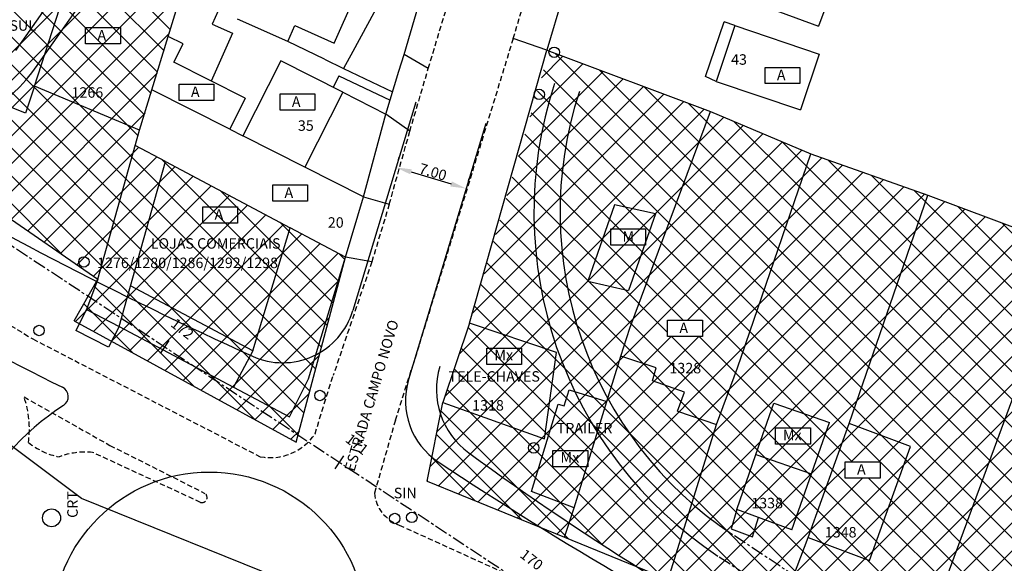
# Model space of a CAD drawing. Extents: x 178723 to 179143, y 1664738 to 1665035.
# Drawn here: x 178841 to 178935, y 1664878 to 1664930 of the extents above; entities that cross this region are included whole.
import ezdxf
from ezdxf.enums import TextEntityAlignment as Align

# ---------------------------------------------------------------- set-up
doc = ezdxf.new("R2010")
doc.units = 0
doc.header["$MEASUREMENT"] = 0
doc.linetypes.add('CENTER', pattern=[2, 1.25, -0.25, 0.25, -0.25])
doc.linetypes.add('DASHED', pattern=[0.75, 0.5, -0.25])
doc.layers.get('0').update_dxf_attribs({"linetype": 'CONTINUOUS'})
doc.layers.get('DEFPOINTS').update_dxf_attribs({"linetype": 'CONTINUOUS'})
for name, color, linetype in [('CALCADA', 3, 'CONTINUOUS'), ('CALÇADA', 131, 'CONTINUOUS'), ('CERCAARAME', 2, 'ARAME'), ('CERCAMADEIRA', 2, 'MADEIRA'), ('COBERTURA', 253, 'CONTINUOUS'), ('DRENAGEM', 54, 'CONTINUOUS'), ('GRADIL', 2, 'GRADIL'), ('LACAMINHO', 1, 'CONTINUOUS'), ('LASECOES', 2, 'CONTINUOUS'), ('MUROALVENARIA', 2, 'MURO'), ('POSTE', 1, 'CONTINUOUS'), ('PROJETO', 80, 'CONTINUOUS'), ('T-ALINH-PROJ', 6, 'CONTINUOUS'), ('T-EDIF-ALV', 1, 'CONTINUOUS'), ('T-EDIF-MAD', 1, 'CONTINUOUS'), ('T-EDIF-MX', 1, 'CONTINUOUS'), ('T-MFIO-EXIST', 2, 'DASHED'), ('TEXTO', 1, 'CONTINUOUS')]:
    doc.layers.add(name, color=color, linetype=linetype)
doc.styles.add('ROMANS', font='romans.shx', dxfattribs={"height": 1})
doc.styles.get("Standard").update_dxf_attribs({"font": 'simplex.shx'})
doc.linetypes.add('ARAME', pattern='A,3,-0.001,["X",STANDARD,S=0.2,R=0,X=-0.001,Y=-0.1],-0.001', length=3.002)
doc.linetypes.add('GRADIL', pattern='A,1,[133,ltypeshp.shx,S=0.06,R=0,X=0,Y=0],-0.12,1', length=2.12)
doc.linetypes.add('MADEIRA', pattern='A,2.5,-0.01,["|",STANDARD,S=0.1,R=0,X=-0.0001,Y=-0.1],-0.01', length=2.52)
doc.linetypes.add('MURO', pattern='A,0.7,[130,ltypeshp.shx,S=0.1,R=0,X=0,Y=0],0.7', length=1.4)
pattern_1 = [(45, (-343.4778544369037, 904.1971854555886), (-1.325825214724776, 1.325825214724777), []), (135, (-343.4778544369037, 904.1971854555886), (-1.325825214724777, -1.325825214724776), [])]

msp = doc.modelspace()

# ---------------------------------------------------------------- hatches: boundary and pattern name
h = msp.add_hatch()
h.set_pattern_fill('ANSI37', color=3, scale=15, style=0)
h.set_pattern_definition(pattern_1)
h.paths.add_polyline_path([(178916.1081846324, 1664917.114304014), (178906.527145563, 1664921.157185456), (178898.8164906558, 1664900.482376498), (178897.9628125712, 1664897.801827273), (178901.3444913772, 1664896.695880104), (178900.9833173442, 1664895.433697539), (178904.0530247377, 1664894.351841426), (178903.3856324796, 1664892.530604632), (178907.1169366211, 1664891.268886482), (178909.1090261799, 1664896.695880105)])
h.paths.add_polyline_path([(178905.7588544851, 1664901.232993089), (178905.7588544851, 1664899.677897425), (178902.4293941084, 1664899.677897426), (178902.4293941084, 1664901.23299309)], flags=16)
h.paths.add_polyline_path([(178907.1169366213, 1664891.268886483), (178903.3856324796, 1664892.530604632), (178904.0530247377, 1664894.351841426), (178900.9833173444, 1664895.433697539), (178901.3444913772, 1664896.695880104), (178897.9628125711, 1664897.801827273), (178896.7203245366, 1664893.751040513, 0.08747480926589128), (178904.7621762096, 1664883.731123915)])
h.paths.add_polyline_path([(178896.7203245366, 1664893.751040513), (178896.6350301858, 1664893.472961999), (178895.7267108109, 1664890.511639237, 0.07943082422854014), (178903.9517902945, 1664881.13701855), (178904.7621762096, 1664883.731123915, -0.08747480926601725)])
h.paths.add_polyline_path([(178903.3547264712, 1664899.749648303), (178904.616631233, 1664899.749648303), (178904.616631233, 1664901.249648303), (178903.3547264712, 1664901.249648303)], flags=24)
h.paths.add_polyline_path([(178902.6441516463, 1664895.904952048), (178906.5251040273, 1664895.904952048), (178906.5251040273, 1664897.404952048), (178902.6441516463, 1664897.404952048)], flags=25)
h.paths.add_polyline_path([(178891.6343691736, 1664890.163218642), (178897.6581786974, 1664890.163218642), (178897.6581786974, 1664891.663218642), (178891.6343691736, 1664891.663218642)], flags=9)
h = msp.add_hatch()
h.set_pattern_fill('ANSI37', color=3, scale=15, style=0)
h.set_pattern_definition(pattern_1)
h.paths.add_polyline_path([(178909.109026181, 1664896.695880107), (178907.116936622, 1664891.268886484), (178903.9517902945, 1664881.13701855, 0.009100641025872819), (178905.0752717701, 1664880.239796706, -0.009100641026160762), (178903.9517902944, 1664881.13701855), (178902.490145563, 1664876.458185456), (178903.4971455648, 1664875.990185456), (178905.8811455585, 1664875.006185452), (178912.6501455632, 1664872.100185456), (178912.744538388, 1664872.346567227, -0.4528434478808923), (178912.1807493847, 1664872.841411946, -0.6961680820615926), (178913.0586048121, 1664873.166335487), (178913.5537686949, 1664874.458799766, 0.00017045846589717), (178912.4148855772, 1664875.224209667, -0.0001704584659031714), (178913.553768695, 1664874.458799766), (178915.8541455647, 1664880.463185461), (178919.7911455626, 1664891.353185455), (178927.2855501107, 1664913.164690258), (178916.1081846324, 1664917.114304014)])
h = msp.add_hatch()
h.set_pattern_fill('ANSI37', color=3, scale=15, style=0)
h.set_pattern_definition(pattern_1)
h.paths.add_polyline_path([(178940.7021288417, 1664908.148569933), (178927.2855501108, 1664913.164690258), (178919.7911455631, 1664891.353185456), (178925.657145563, 1664889.156185456), (178921.7201455631, 1664878.266185455), (178915.8541455632, 1664880.463185456), (178914.4715179174, 1664876.854285643, -0.001653674230474292), (178925.5088333177, 1664869.382428027), (178926.4232952181, 1664870.296889928), (178928.8201455641, 1664875.934185457)])
h.paths.add_polyline_path([(178942.7921455665, 1664889.780185463), (178945.3521455642, 1664896.364185457), (178949.0576049331, 1664904.68999099), (178948.8504292177, 1664904.897166705), (178940.6853878506, 1664908.103181826), (178928.8201455631, 1664875.934185456), (178930.3451455636, 1664876.104185455), (178935.7151455628, 1664874.250185456), (178936.6754413928, 1664873.477968291), (178936.8263779026, 1664873.6289048), (178940.4261455642, 1664883.44118545)])
h.paths.add_polyline_path([(178931.4248244007, 1664875.734498694), (178935.3057767816, 1664875.734498694), (178935.3057767816, 1664877.234498694), (178931.4248244007, 1664877.234498694)], flags=25)
h = msp.add_hatch()
h.set_pattern_fill('ANSI37', color=3, scale=15, style=0)
h.set_pattern_definition(pattern_1)
h.paths.add_polyline_path([(178895.7267108108, 1664890.511639237), (178894.8059825164, 1664887.509860644), (178894.8059825164, 1664887.216192393), (178894.7159063634, 1664887.216192393), (178893.5141455624, 1664883.298185454), (178893.0348460163, 1664881.864396565, 0.006641654939250665), (178899.4651512264, 1664877.694253885), (178902.4901455631, 1664876.458185456), (178903.9517902944, 1664881.13701855, -0.07943082422829253)])
h = msp.add_hatch()
h.set_pattern_fill('ANSI37', color=3, scale=15, style=0)
h.set_pattern_definition(pattern_1)
h.paths.add_polyline_path([(178925.6571455632, 1664889.156185456), (178919.7911455632, 1664891.353185456), (178915.8541455632, 1664880.463185456), (178921.720145563, 1664878.266185455)])
h.paths.add_polyline_path([(178919.4029423366, 1664886.154644717), (178919.4029423366, 1664887.709740381), (178922.7324027133, 1664887.709740381), (178922.7324027133, 1664886.154644717)], flags=16)
h.paths.add_polyline_path([(178914.4715179175, 1664876.854285643), (178913.553768695, 1664874.458799766, -0.001516213930943597), (178923.6609925445, 1664867.616423578), (178923.7191474321, 1664867.592742142), (178925.5088333177, 1664869.382428027, 0.001653674230471302)])
h.paths.add_polyline_path([(178913.5537686949, 1664874.458799766), (178913.0586048121, 1664873.166335487, -0.179128425568327), (178913.1788698396, 1664872.841411946, -0.3766108130902359), (178912.7445383881, 1664872.346567227), (178912.6501455631, 1664872.100185456), (178923.6609925447, 1664867.616423578, 0.001516213930964554)])
h.paths.add_polyline_path([(178920.3282746994, 1664886.226395595), (178921.5901794613, 1664886.226395595), (178921.5901794613, 1664887.726395595), (178920.3282746994, 1664887.726395595)], flags=24)
h.paths.add_polyline_path([(178917.4935049902, 1664880.229735268), (178921.3744573712, 1664880.229735268), (178921.3744573712, 1664881.729735268), (178917.4935049902, 1664881.729735268)], flags=24)
h = msp.add_hatch()
h.set_pattern_fill('ANSI37', color=256, scale=15, style=0)
h.set_pattern_definition(pattern_1)
h.paths.add_polyline_path([(178951.0261455631, 1664879.628185456), (178940.4261455631, 1664883.441185455), (178935.0211455632, 1664868.708185456), (178945.4841455632, 1664864.707185456)])
h.paths.add_polyline_path([(178944.5814197448, 1664876.778490007), (178941.2519593682, 1664876.778490007), (178941.2519593682, 1664878.333585671), (178944.5814197449, 1664878.333585671)], flags=16)
h.paths.add_polyline_path([(178935.0211455632, 1664868.708185456), (178933.6221169812, 1664863.821758693, -2.450373908819712e-05), (178933.7847480687, 1664863.709698738, -0.3242033978379695), (178934.2669221411, 1664863.377321442, -0.0006174251880750432), (178938.3603149771, 1664860.547278843), (178939.1707130269, 1664860.201708585), (178939.6751455631, 1664861.351185455), (178940.0831455632, 1664861.215185456), (178941.8790223121, 1664866.085766945)])
h.paths.add_polyline_path([(178940.3201522836, 1664859.71156424), (178943.2641455631, 1664858.456185456), (178943.9959167248, 1664860.516681641, -0.2935886827807952), (178943.7042368147, 1664860.970613921, -0.4907114503807938), (178944.3286806068, 1664861.453666788), (178945.4841455632, 1664864.707185456), (178942.4966872228, 1664865.849574906)])
h.paths.add_polyline_path([(178940.0831455631, 1664861.215185456), (178939.675145563, 1664861.351185456), (178939.170713027, 1664860.201708585), (178940.3201522835, 1664859.711564241), (178942.4966872229, 1664865.849574906), (178941.8790223123, 1664866.085766945)])
h.paths.add_polyline_path([(178936.6332040774, 1664867.493095036), (178945.6332040774, 1664867.493095036), (178945.6332040774, 1664869.778809321), (178936.6332040774, 1664869.778809321)], flags=25)
h.paths.add_polyline_path([(178942.177291731, 1664876.850240885), (178943.4391964929, 1664876.850240885), (178943.4391964929, 1664878.350240885), (178942.177291731, 1664878.350240885)], flags=24)
h.paths.add_polyline_path([(178941.3663828127, 1664874.640076951), (178945.6759066222, 1664874.640076951), (178945.6759066222, 1664876.140076951), (178941.3663828127, 1664876.140076951)], flags=24)

# ---------------------------------------------------------------- linework, layer by layer
for p, q in [((178854.9383049341, 1664928.982496346), (178826.9727005218, 1664956.948100759)), ((178854.3177794297, 1664926.951371421), (178826.243025395, 1664955.026125456)), ((178853.6972539253, 1664924.920246496), (178825.5133502685, 1664953.104150153)), ((178853.0767284211, 1664922.889121571), (178824.783675142, 1664951.18217485)), ((178852.4562029167, 1664920.857996646), (178824.0540000153, 1664949.260199548)), ((178851.8356774125, 1664918.826871721), (178823.3243248887, 1664947.338224245)), ((178869.3565225101, 1664898.654376194), (178822.5946497622, 1664945.416248942)), ((178830.2895922673, 1664917.352310167), (178858.5251737161, 1664945.587891616)), ((178868.8013283238, 1664896.55791995), (178821.8649746356, 1664943.494273639)), ((178831.8592614011, 1664916.270328871), (178859.4987144295, 1664943.9097819)), ((178868.2461341374, 1664894.461463707), (178821.135299509, 1664941.572298336)), ((178867.690939951, 1664892.365007465), (178820.4056243826, 1664939.650323033)), ((178833.4289305347, 1664915.188347575), (178858.3322481063, 1664940.091665147)), ((178867.1357457645, 1664890.268551221), (178819.6759492559, 1664937.72834773)), ((178863.0548399177, 1664891.697806639), (178818.9462741294, 1664935.806372427)), ((178834.9985996684, 1664914.10636628), (178857.1657817832, 1664936.273548395)), ((178844.641604333, 1664907.459391794), (178818.2165990029, 1664933.884397124)), ((178836.5682688021, 1664913.024384984), (178855.9993154602, 1664932.455431642)), ((178838.1379379357, 1664911.942403688), (178854.832849137, 1664928.637314889)), ((178890.3643164992, 1664924.39402581), (178892.4111589561, 1664926.440868267)), ((178904.0340006006, 1664914.358256263), (178891.6763436261, 1664926.715913237)), ((178889.2690378266, 1664920.647096708), (178894.3406073987, 1664925.71866628)), ((178839.7076070695, 1664910.860422392), (178853.6663828138, 1664924.819198137)), ((178888.173759154, 1664916.900167606), (178896.2700558414, 1664924.996464293)), ((178903.3225395426, 1664912.418066891), (178890.5864988169, 1664925.154107617)), ((178904.7454616586, 1664916.298445634), (178895.9142709902, 1664925.129636302)), ((178885.9832018087, 1664909.406309402), (178900.1289527269, 1664923.55206032)), ((178887.0784804813, 1664913.153238503), (178898.1995042844, 1664924.274262307)), ((178905.4569227166, 1664918.238635006), (178900.1521983547, 1664923.543359367)), ((178884.8879231361, 1664905.6593803), (178902.0584011695, 1664922.829858333)), ((178902.6110784845, 1664910.47787752), (178889.9867112206, 1664923.102244784)), ((178883.7926444635, 1664901.912451198), (178903.9878496123, 1664922.107656346)), ((178906.1683837749, 1664920.178824377), (178904.3901257193, 1664921.957082432)), ((178841.2772762032, 1664909.778441097), (178852.4999164906, 1664921.001081384)), ((178882.5100492366, 1664897.978205541), (178905.9172980552, 1664921.38545436)), ((178901.8996174265, 1664908.537688148), (178889.386923624, 1664921.050381951)), ((178901.1881563684, 1664906.597498777), (178888.7871360276, 1664918.998519118)), ((178881.1617254908, 1664893.978231366), (178905.4770689785, 1664918.293574854)), ((178842.846945337, 1664908.696459801), (178851.9013006836, 1664917.750815148)), ((178900.4766953104, 1664904.657309406), (178888.1873484314, 1664916.946656285)), ((178844.4166144707, 1664907.614478505), (178853.6329929317, 1664916.830856966)), ((178845.9862836043, 1664906.532497209), (178855.3646851797, 1664915.910898785)), ((178869.9117166966, 1664900.750832437), (178854.0568828973, 1664916.605666236)), ((178847.5559527379, 1664905.450515914), (178857.0963774281, 1664914.990940604)), ((178845.8587928423, 1664901.101705589), (178858.8280696761, 1664914.070982422)), ((178880.390622608, 1664890.555478054), (178903.9417043254, 1664914.106559771)), ((178899.7652342521, 1664902.717120034), (178887.5875608348, 1664914.894793452)), ((178847.5730032985, 1664900.164265616), (178860.559761924, 1664913.151024241)), ((178870.4669108831, 1664902.84728868), (178859.7137139724, 1664913.60048559)), ((178849.2872137548, 1664899.226825642), (178862.2914541722, 1664912.23106606)), ((178899.0537731941, 1664900.776930663), (178886.9877732383, 1664912.842930619)), ((178851.0014242109, 1664898.289385669), (178864.0231464202, 1664911.311107878)), ((178852.7156346673, 1664897.351945696), (178865.7548386683, 1664910.391149697)), ((178871.0221050695, 1664904.943744923), (178865.3705450474, 1664910.595304945)), ((178898.3423121361, 1664898.836741292), (178886.3879856419, 1664910.791067786)), ((178854.4298451235, 1664896.414505723), (178867.4865309166, 1664909.471191515)), ((178879.7203949529, 1664887.233599969), (178902.4063396727, 1664909.919544689)), ((178856.1440555798, 1664895.477065749), (178869.2182231647, 1664908.551233334)), ((178897.6723965174, 1664896.855006481), (178885.7881980455, 1664908.739204953)), ((178857.8582660361, 1664894.539625776), (178870.9499154128, 1664907.631275153)), ((178871.5772992559, 1664907.040201166), (178871.0273761224, 1664907.590124299)), ((178897.0499757933, 1664894.825776776), (178885.1884104492, 1664906.68734212)), ((178880.5523889763, 1664885.413943563), (178900.8709750198, 1664905.732529606)), ((178859.5724764924, 1664893.602185803), (178871.0610339036, 1664905.090743214)), ((178896.4275550693, 1664892.79654707), (178884.5886228528, 1664904.635479287)), ((178857.2030638895, 1664894.897932238), (178847.6023355098, 1664904.498660617)), ((178851.3512878613, 1664898.098057837), (178846.6433161357, 1664902.806029562)), ((178895.8051343453, 1664890.767317365), (178883.9888352563, 1664902.583616454)), ((178861.2866869486, 1664892.66474583), (178870.1058550639, 1664901.483913945)), ((178882.4357718051, 1664884.645675962), (178899.335610367, 1664901.545514524)), ((178895.182713621, 1664888.738087659), (178883.37540566, 1664900.54539562)), ((178894.5602928969, 1664886.708857954), (178882.7069157416, 1664898.56223511)), ((178863.000897405, 1664891.727305857), (178869.1506762243, 1664897.877084676)), ((178884.3191546336, 1664883.877408361), (178897.8385942506, 1664897.396847978)), ((178893.9378721729, 1664884.679628249), (178882.0384258233, 1664896.579074598)), ((178864.7151078611, 1664890.789865884), (178868.1954973847, 1664894.270255407)), ((178893.3020706979, 1664882.663779294), (178881.369935905, 1664894.595914087)), ((178886.2025374622, 1664883.10914076), (178896.665412815, 1664893.572016113)), ((178892.6377340032, 1664880.67646556), (178880.7881985932, 1664892.526000969)), ((178866.4293183174, 1664889.85242591), (178867.2403185446, 1664890.663426138)), ((178888.4841017463, 1664882.178447387), (178880.3430176373, 1664890.319531496)), ((178888.0859202908, 1664882.34087316), (178895.4922313792, 1664889.747184248)), ((178884.0055754365, 1664884.005323267), (178879.8978366814, 1664888.113062022)), ((178879.5270491264, 1664885.832199148), (178879.4526557254, 1664885.906592549)), ((178889.9693031194, 1664881.572605559), (178894.3190499436, 1664885.922352383)), ((178878.8126983589, 1664871.145047544), (178846.4101825621, 1664884.204538846)), ((178891.8526859481, 1664880.804337958), (178893.0961596135, 1664882.047811624))]:
    msp.add_line(p, q)
at = {"linetype": 'BYBLOCK'}
for p, q in [((178876.7103609917, 1664916.596133073), (178876.7688187269, 1664916.789867221)), ((178877.9159902216, 1664915.399184812), (178881.7454544068, 1664914.243674513)), ((178883.4119233161, 1664914.573990049), (178883.4703810512, 1664914.767724197))]:
    msp.add_line(p, q, dxfattribs=at)
at = {"color": 3}
msp.add_line((178892.9630792493, 1664880.351120313), (178892.6376433974, 1664880.676556165), dxfattribs=at)
at = {"linetype": 'BYBLOCK'}
for points in [[(178877.9882096153, 1664915.638526324), (178877.8437708278, 1664915.159843301), (178876.479941152, 1664915.832501175)], [(178881.8176738005, 1664914.483016025), (178881.6732350131, 1664914.004333001), (178883.1815034763, 1664913.810358151)]]:
    msp.add_solid(points, dxfattribs=at)
at = {"layer": 'CALCADA'}
for centre, radius, start, end in [((178887.8390029231, 1664894.628986353), 7.5, 163.2092299961017, 233.9481454048474), ((179053.2123358097, 1665121.813186442), 288.5, 233.9481454048587, 242.4777247752426)]:
    msp.add_arc(centre, radius, start, end, dxfattribs=at)
at = {"layer": 'CALÇADA'}
for p, q in [((178861.956132079, 1664936.361916183), (178858.920034049, 1664929.503920211)), ((178858.920034049, 1664929.503920211), (178860.8450036187, 1664928.651718439)), ((178860.8450036187, 1664928.651718439), (178858.819841243, 1664924.077243149)), ((178890.8821455631, 1664927.013185456), (178887.6711455631, 1664928.134185456)), ((178879.5611455631, 1664925.287185456), (178877.2691455631, 1664926.617185456)), ((178871.0231455635, 1664924.588185456), (178870.4815465038, 1664923.460689383)), ((178871.0231455633, 1664924.588185456), (178875.9085011162, 1664922.241477526)), ((178871.4719486691, 1664925.281425719), (178876.147264204, 1664923.03561169)), ((178877.7981455631, 1664919.290185456), (178875.5121455631, 1664920.923185456)), ((178873.3621455631, 1664913.015185456), (178875.8321455631, 1664912.306185456)), ((178874.1601455631, 1664906.793185455), (178871.6371455631, 1664907.266185455)), ((178846.9061455632, 1664902.245185456), (178845.8824968984, 1664900.258221053)), ((178848.9921455631, 1664898.656185456), (178845.8824968984, 1664900.258221053)), ((178850.0101455631, 1664900.632185456), (178848.9921455631, 1664898.656185456))]:
    msp.add_line(p, q, dxfattribs=at)
at = {"layer": 'CERCAARAME'}
for p, q in [((178815.7461455631, 1664927.377185456), (178847.9771455631, 1664905.160185456)), ((178928.8201455631, 1664875.934185456), (178940.7021288417, 1664908.148569932)), ((178866.9501209863, 1664889.567617684), (178871.6371455629, 1664907.266185455)), ((178845.7205160834, 1664901.177324169), (178847.9771455631, 1664905.160185456)), ((178845.7205160834, 1664901.177324169), (178866.9501209863, 1664889.567617684))]:
    msp.add_line(p, q, dxfattribs=at)
at = {"layer": 'CERCAMADEIRA'}
msp.add_line((178883.5081455631, 1664900.939185456), (178890.8821455631, 1664927.013185456), dxfattribs=at)
at = {"layer": 'COBERTURA'}
for p, q in [((178875.4791455631, 1664932.682185456), (178872.3511455631, 1664926.905185456)), ((178906.0621455631, 1664924.520185456), (178907.8210476712, 1664929.721608032)), ((178908.8691455631, 1664929.367185456), (178907.8210476712, 1664929.721608032)), ((178869.6321455631, 1664926.165185456), (178866.1451455631, 1664927.840185456)), ((178872.3511455631, 1664926.905185456), (178871.471948669, 1664925.281425719)), ((178869.6321455631, 1664926.165185456), (178871.471948669, 1664925.281425719)), ((178907.0701455631, 1664924.047185456), (178906.0621455631, 1664924.520185456)), ((178871.3831455631, 1664923.004185456), (178875.5121455631, 1664920.923185456)), ((178873.3621455631, 1664913.015185456), (178875.5121455631, 1664920.923185456)), ((178850.0101455631, 1664900.632185456), (178860.9499919253, 1664894.820413084)), ((178909.0571455631, 1664883.144185456), (178908.4931455631, 1664881.300185455)), ((178910.5560035798, 1664880.535583073), (178911.1200035801, 1664882.379583073)), ((178908.4931455631, 1664881.300185455), (178910.5560035798, 1664880.535583073))]:
    msp.add_line(p, q, dxfattribs=at)
at = {"layer": 'DEFPOINTS', "color": 0, "linetype": 'BYBLOCK'}
for p in [(178876.4214834168, 1664915.638767027), (178883.1230457412, 1664913.616624003), (178883.1815034763, 1664913.810358151)]:
    msp.add_point(p, dxfattribs=at)
at = {"layer": 'DRENAGEM'}
msp.add_circle((178843.5595612744, 1664882.349566535), 0.8565898792571147, dxfattribs=at)
at = {"layer": 'GRADIL'}
for p, q in [((178875.5121455631, 1664920.923185456), (178876.7451455631, 1664925.024185456)), ((178892.5811455631, 1664880.507185456), (178902.4901455631, 1664876.458185456))]:
    msp.add_line(p, q, dxfattribs=at)
at = {"layer": 'LACAMINHO', "linetype": 'CENTER'}
msp.add_line((178892.9807042877, 1664873.150923462), (178787.6163642946, 1664942.771835102), dxfattribs=at)
at = {"layer": 'LACAMINHO'}
msp.add_line((178846.4101825622, 1664884.204538846), (178781.2235386535, 1664933.096927974), dxfattribs=at)
at = {"layer": 'LACAMINHO', "color": 5}
for centre, radius, start, end in [((178827.8664078106, 1664935.61371884), 17.5, 233.1287488257463, 324.9542392414739), ((178929.15870524, 1664911.548553186), 39.5, 161.8671212775733, 236.2929870061451), ((178929.15870524, 1664911.548553186), 37, 161.8671212775733, 236.2929870061451)]:
    msp.add_arc(centre, radius, start, end, dxfattribs=at)
at = {"layer": 'LACAMINHO', "color": 5, "linetype": 'CENTER'}
for radius in [2014.999999998548, 2012.499999998548]:
    msp.add_arc((177790.4089913383, 1663204.518064563), radius, 54.48813583299523, 56.29298700608977, dxfattribs=at)
at = {"layer": 'LASECOES'}
for p, q in [((178854.7751430425, 1664899.294703906), (178853.9482142578, 1664898.043229262)), ((178871.4614716315, 1664888.268986776), (178870.6345428468, 1664887.017512132))]:
    msp.add_line(p, q, dxfattribs=at)
at = {"layer": 'MUROALVENARIA'}
for p, q in [((178893.7391455631, 1664936.719185456), (178890.8821455631, 1664927.013185456)), ((178877.2691455631, 1664926.617185456), (178879.6411455631, 1664934.735185456)), ((178876.7451455631, 1664925.024185456), (178877.2691455631, 1664926.617185456)), ((178890.8821455631, 1664927.013185456), (178906.5271455631, 1664921.157185456)), ((178906.5271455631, 1664921.157185456), (178916.1081846325, 1664917.114304014)), ((178909.1090261801, 1664896.695880104), (178916.1081846325, 1664917.114304014)), ((178916.1081846325, 1664917.114304014), (178927.2855501108, 1664913.164690258)), ((178919.7911455632, 1664891.353185456), (178927.2855501108, 1664913.164690258)), ((178927.2855501108, 1664913.164690258), (178940.7021288417, 1664908.148569932)), ((178896.6350301858, 1664893.472961999), (178897.9628125711, 1664897.801827273)), ((178879.4444445453, 1664885.865895124), (178880.9611455631, 1664893.383185456)), ((178902.4901455631, 1664876.458185456), (178907.1169366213, 1664891.268886483)), ((178879.4444445453, 1664885.865895124), (178892.5811455631, 1664880.507185456)), ((178892.5811455631, 1664880.507185456), (178893.5141455631, 1664883.298185456)), ((178912.6501455631, 1664872.100185456), (178915.8541455631, 1664880.463185456))]:
    msp.add_line(p, q, dxfattribs=at)
at = {"layer": 'POSTE'}
for centre in [(178891.594145563, 1664926.828185456), (178890.164485606, 1664922.800110686), (178846.6549735172, 1664906.796906539), (178842.3692936651, 1664900.245597207), (178869.2071404161, 1664894.038930891), (178889.6327556761, 1664889.037342813), (178876.3558156513, 1664882.289779119), (178877.9845590914, 1664882.39095128)]:
    msp.add_circle(centre, 0.4990602274169214, dxfattribs=at)
at = {"layer": 'PROJETO'}
for p, q in [((178878.3557734115, 1664922.049176575), (178872.3495031161, 1664902.143861158)), ((178885.0573357359, 1664920.027033551), (178877.6743325843, 1664895.559102668))]:
    msp.add_line(p, q, dxfattribs=at)
msp.add_circle((178858.6268526413, 1664871.727240286), 15, dxfattribs=at)
for centre, radius, start, end in [((179023.7168140958, 1665252.476901647), 389.5, 233.1287488257666, 245.5907180085822), ((179023.7168140958, 1665252.476901647), 400, 233.1287488257666, 243.3982770841439), ((178865.6479407917, 1664904.166004183), 7, 245.5907180084547, 343.2092299947627), ((178884.3758949087, 1664893.536959643), 7, 163.2092299949003, 236.5388978290735), ((178844.1546379805, 1664893.926452047), 1, 303.1013232473458, 63.3982770850715), ((178858.6268526413, 1664871.727240286), 25.5, 123.1013232439237, 154.5387501947213), ((179095.275201843, 1665212.641538637), 389.5, 236.538897829471, 242.8116673905388)]:
    msp.add_arc(centre, radius, start, end, dxfattribs=at)
at = {"layer": 'T-ALINH-PROJ', "color": 5}
for p, q in [((178840.1468130315, 1664927.000261485), (178858.747145563, 1664953.519185456)), ((178842.193547235, 1664925.564685259), (178860.7938797665, 1664952.08360923))]:
    msp.add_line(p, q, dxfattribs=at)
at = {"layer": 'T-EDIF-ALV'}
for p, q in [((178854.7183191047, 1664928.33966614), (178859.843145563, 1664945.037185456)), ((178919.8697784368, 1664937.545475836), (178916.8547841328, 1664929.333043625)), ((178870.5811455631, 1664927.685185455), (178873.1891455631, 1664933.576185456)), ((178841.9181455631, 1664923.593185456), (178844.9138623803, 1664932.802506294)), ((178908.4131455632, 1664932.432185456), (178916.8547841328, 1664929.333043625)), ((178866.145145563, 1664927.840185456), (178861.3169886906, 1664929.977655006)), ((178866.1451455631, 1664927.840185456), (178866.8031455631, 1664929.397185456)), ((178866.8031455631, 1664929.397185456), (178870.5811455631, 1664927.685185455)), ((178908.8691455631, 1664929.367185456), (178907.0701455631, 1664924.047185456)), ((178908.8691455631, 1664929.367185456), (178916.9212234767, 1664926.64431174)), ((178853.1551303063, 1664923.246542429), (178854.7183191047, 1664928.33966614)), ((178856.131833661, 1664927.623965586), (178854.7183191046, 1664928.339666141)), ((178855.2509725888, 1664925.884257631), (178856.131833661, 1664927.623965586)), ((178916.9212234767, 1664926.64431174), (178915.1222234766, 1664921.32431174)), ((178862.075980723, 1664922.428571886), (178855.2509725888, 1664925.884257631)), ((178865.4561455631, 1664926.005185456), (178861.834313851, 1664918.852037652)), ((178871.3831455631, 1664923.004185456), (178865.4561455631, 1664926.005185456)), ((178841.9181455631, 1664923.593185456), (178841.0821455631, 1664921.023185455)), ((178851.9721455631, 1664919.392185456), (178841.9181455631, 1664923.593185456)), ((178907.070145563, 1664924.047185455), (178915.1222234766, 1664921.32431174)), ((178851.9721455632, 1664919.392185456), (178853.1551303063, 1664923.246542429)), ((178860.5852927544, 1664919.484450729), (178853.1551303063, 1664923.246542429)), ((178871.3831455631, 1664923.004185456), (178867.7613138508, 1664915.851037652)), ((178841.0821455631, 1664921.023185455), (178837.6601455631, 1664922.374185455)), ((178862.075980723, 1664922.428571886), (178860.5852927544, 1664919.484450729)), ((178898.816490656, 1664900.482376497), (178906.5271455632, 1664921.157185456)), ((178847.9771455631, 1664905.160185456), (178851.9721455631, 1664919.392185456)), ((178860.5852927544, 1664919.484450729), (178861.8343138511, 1664918.852037652)), ((178867.7613138508, 1664915.851037652), (178861.8343138511, 1664918.852037652)), ((178854.4372645861, 1664916.403589194), (178851.5620016726, 1664917.931067096)), ((178850.0101455631, 1664900.632185456), (178854.437264586, 1664916.403589194)), ((178854.4372645863, 1664916.403589194), (178866.3604630425, 1664910.069412911)), ((178873.3621455632, 1664913.015185456), (178867.7613138508, 1664915.851037652)), ((178871.6371455631, 1664907.266185455), (178873.3621455631, 1664913.015185456)), ((178862.799145563, 1664898.301185456), (178866.3604630424, 1664910.069412911)), ((178871.6371455629, 1664907.266185455), (178866.3604630424, 1664910.069412911)), ((178868.1161455631, 1664895.631185455), (178871.6371455631, 1664907.266185455)), ((178847.9771455631, 1664905.160185456), (178846.9061455631, 1664902.245185456)), ((178862.7991455632, 1664898.301185456), (178851.1003892159, 1664904.5161273)), ((178846.9061455631, 1664902.245185456), (178850.0101455631, 1664900.632185456)), ((178897.9628125711, 1664897.801827273), (178898.8164906559, 1664900.482376497)), ((178862.7991455632, 1664898.301185456), (178860.9499919253, 1664894.820413084)), ((178901.3444913772, 1664896.695880104), (178897.9628125711, 1664897.801827273)), ((178900.9833173443, 1664895.433697539), (178901.3444913772, 1664896.695880104)), ((178907.1169366213, 1664891.268886483), (178909.1090261801, 1664896.695880104)), ((178866.2831455631, 1664891.987185456), (178868.1161455631, 1664895.631185455)), ((178904.0530247377, 1664894.351841426), (178900.9833173443, 1664895.433697539)), ((178860.9499919254, 1664894.820413084), (178866.2831455633, 1664891.987185456)), ((178903.3856324795, 1664892.530604631), (178904.0530247377, 1664894.351841426)), ((178903.3856324796, 1664892.530604632), (178907.1169366213, 1664891.268886483)), ((178915.8541455631, 1664880.463185456), (178919.7911455632, 1664891.353185456)), ((178925.6571455631, 1664889.156185456), (178919.7911455632, 1664891.353185456)), ((178921.7201455631, 1664878.266185455), (178925.6571455631, 1664889.156185456)), ((178915.8541455631, 1664880.463185456), (178921.7201455631, 1664878.266185455))]:
    msp.add_line(p, q, dxfattribs=at)
at = {"layer": 'T-EDIF-MAD'}
for p, q in [((178897.3711455631, 1664912.260185456), (178894.7951455631, 1664904.958185456)), ((178901.2761455631, 1664911.377185456), (178897.3711455631, 1664912.260185456)), ((178901.2761455632, 1664911.377185456), (178898.7001455633, 1664904.075185455)), ((178894.7951455631, 1664904.958185456), (178898.7001455633, 1664904.075185455))]:
    msp.add_line(p, q, dxfattribs=at)
at = {"layer": 'T-EDIF-MX'}
for p, q in [((178883.5081455631, 1664900.939185456), (178880.9611455631, 1664893.383185456)), ((178891.8171455631, 1664898.155185456), (178883.5081455631, 1664900.939185456)), ((178890.6521455631, 1664889.887185456), (178891.8171455631, 1664898.155185456)), ((178892.5588474579, 1664893.049665826), (178893.0280365609, 1664894.579326438)), ((178893.0280365609, 1664894.579326438), (178896.6350301858, 1664893.472961999)), ((178880.9611455631, 1664893.383185456), (178890.6521455631, 1664889.887185456)), ((178893.5141455631, 1664883.298185456), (178896.6350301858, 1664893.472961999)), ((178889.4251455631, 1664884.879185456), (178891.9852247287, 1664893.22561174)), ((178891.9852247287, 1664893.22561174), (178892.5588474579, 1664893.049665826)), ((178910.8731455631, 1664888.402185456), (178912.5811455631, 1664893.299185456)), ((178912.5811455631, 1664893.299185456), (178917.8938874968, 1664891.446180918)), ((178914.3181455631, 1664881.194185456), (178917.8938874968, 1664891.446180918)), ((178909.0571455631, 1664883.144185456), (178910.8731455631, 1664888.402185456)), ((178910.8731455632, 1664888.402185456), (178916.1858874968, 1664886.549180918)), ((178893.5141455631, 1664883.298185456), (178889.4251455631, 1664884.879185456)), ((178914.3181455631, 1664881.194185456), (178909.0571455631, 1664883.144185456))]:
    msp.add_line(p, q, dxfattribs=at)
at = {"layer": 'T-MFIO-EXIST'}
for p, q in [((178887.6711455631, 1664928.134185456), (178890.631145563, 1664937.945185455)), ((178879.5611455631, 1664925.287185456), (178882.0491455631, 1664933.518185456)), ((178887.6711455631, 1664928.134185456), (178878.0553895881, 1664896.821959562)), ((178877.7981455631, 1664919.290185456), (178879.5611455631, 1664925.287185456)), ((178875.8321455631, 1664912.306185456), (178877.7981455631, 1664919.290185456)), ((178817.7792704765, 1664913.847006394), (178841.7734534156, 1664899.436648831)), ((178875.8321455631, 1664912.306185456), (178874.1601455631, 1664906.793185455)), ((178874.1601455631, 1664906.793185455), (178870.4635267029, 1664895.935047515)), ((178841.7734534156, 1664899.436648831), (178863.4854755051, 1664888.193896019)), ((178876.4223989026, 1664891.677468612), (178878.0553895881, 1664896.821959562)), ((178868.736050509, 1664890.363504999), (178870.4635267027, 1664895.935047515)), ((178840.9284322033, 1664893.896466678), (178849.1439784151, 1664889.27210462)), ((178876.4223989026, 1664891.677468612), (178874.4065512703, 1664884.70400245)), ((178849.1439784153, 1664889.272104621), (178858.2005468054, 1664884.689296093)), ((178857.8000913733, 1664883.831508563), (178847.4876224332, 1664888.60198384)), ((178876.7807447047, 1664881.65937332), (178897.16429222, 1664872.399972546))]:
    msp.add_line(p, q, dxfattribs=at)
for centre, radius, start, end in [((178832.1727022226, 1664890.857903214), 9.267991984243002, 351.8513660225023, 19.13867328024659), ((178864.4640298122, 1664893.263886886), 5.163562327998119, 259.0757242464475, 325.8264344987002), ((178845.67857668, 1664894.98209846), 6.952105066075958, 231.4613654187316, 258.330436247439), ((178846.8002446329, 1664881.479558408), 7.155517610688481, 84.4875165605324, 110.6876277564631), ((178857.9445853861, 1664884.286421434), 0.4773093750149878, 252.3785862496704, 57.57067009883976), ((178878.0205644904, 1664885.07419071), 3.632923189791045, 185.8484866067898, 250.0455289408277)]:
    msp.add_arc(centre, radius, start, end, dxfattribs=at)
at = {"layer": 'TEXTO'}
for p, q in [((178846.8140930118, 1664929.181111458), (178850.1435533885, 1664929.181111458)), ((178846.8140930118, 1664927.626015794), (178846.8140930118, 1664929.181111458)), ((178850.1435533885, 1664929.181111458), (178850.1435533885, 1664927.626015794)), ((178850.1435533885, 1664927.626015794), (178846.8140930118, 1664927.626015794)), ((178911.748522375, 1664923.826841023), (178911.748522375, 1664925.381936687)), ((178911.748522375, 1664925.381936687), (178915.0779827517, 1664925.381936687)), ((178915.0779827517, 1664925.381936687), (178915.0779827517, 1664923.826841023)), ((178855.7523213731, 1664922.224622598), (178855.7523213731, 1664923.779718262)), ((178855.7523213731, 1664923.779718262), (178859.0817817498, 1664923.779718262)), ((178859.0817817498, 1664923.779718262), (178859.0817817498, 1664922.224622598)), ((178915.0779827517, 1664923.826841023), (178911.748522375, 1664923.826841023)), ((178865.3962010167, 1664921.285246473), (178865.3962010167, 1664922.840342137)), ((178865.3962010167, 1664922.840342137), (178868.7256613934, 1664922.840342137)), ((178868.7256613934, 1664922.840342137), (178868.7256613934, 1664921.285246473)), ((178859.0817817498, 1664922.224622598), (178855.7523213731, 1664922.224622598)), ((178868.7256613934, 1664921.285246473), (178865.3962010167, 1664921.285246473)), ((178864.6905497346, 1664912.596047489), (178864.6905497346, 1664914.151143152)), ((178864.6905497346, 1664914.151143152), (178868.0200101113, 1664914.151143152)), ((178868.0200101113, 1664914.151143152), (178868.0200101113, 1664912.596047489)), ((178868.0200101113, 1664912.596047489), (178864.6905497346, 1664912.596047489)), ((178858.0090439152, 1664910.510435022), (178858.0090439152, 1664912.065530686)), ((178858.0090439152, 1664912.065530686), (178861.3385042919, 1664912.065530686)), ((178861.3385042919, 1664912.065530686), (178861.3385042919, 1664910.510435022)), ((178861.3385042919, 1664910.510435022), (178858.0090439152, 1664910.510435022)), ((178896.9917142536, 1664909.967289843), (178900.3211746303, 1664909.967289843)), ((178896.9917142536, 1664908.412194179), (178896.9917142536, 1664909.967289843)), ((178900.3211746303, 1664909.967289843), (178900.3211746303, 1664908.412194179)), ((178900.3211746303, 1664908.412194179), (178896.9917142536, 1664908.412194179)), ((178902.4293941084, 1664901.232993089), (178905.7588544851, 1664901.232993089)), ((178902.4293941084, 1664899.677897425), (178902.4293941084, 1664901.232993089)), ((178905.7588544851, 1664901.232993089), (178905.7588544851, 1664899.677897425)), ((178905.7588544851, 1664899.677897425), (178902.4293941084, 1664899.677897425)), ((178885.1518494565, 1664896.993695669), (178885.1518494565, 1664898.548791333)), ((178885.1518494565, 1664898.548791333), (178888.4813098332, 1664898.548791333)), ((178888.4813098332, 1664898.548791333), (178888.4813098332, 1664896.993695669)), ((178888.4813098332, 1664896.993695669), (178885.1518494565, 1664896.993695669)), ((178912.7547079475, 1664890.956183577), (178916.0841683242, 1664890.956183577)), ((178912.7547079475, 1664889.401087913), (178912.7547079475, 1664890.956183577)), ((178916.0841683242, 1664890.956183577), (178916.0841683242, 1664889.401087913)), ((178891.4765221397, 1664888.771288057), (178894.8059825164, 1664888.771288057)), ((178891.4765221397, 1664887.216192393), (178891.4765221397, 1664888.771288057)), ((178894.8059825164, 1664888.771288057), (178894.8059825164, 1664887.216192393)), ((178916.0841683242, 1664889.401087913), (178912.7547079475, 1664889.401087913)), ((178919.4029423366, 1664887.709740381), (178922.7324027133, 1664887.709740381)), ((178919.4029423366, 1664886.154644717), (178919.4029423366, 1664887.709740381)), ((178922.7324027133, 1664887.709740381), (178922.7324027133, 1664886.154644717)), ((178894.8059825164, 1664887.216192393), (178891.4765221397, 1664887.216192393)), ((178922.7324027133, 1664886.154644717), (178919.4029423366, 1664886.154644717))]:
    msp.add_line(p, q, dxfattribs=at)

# ---------------------------------------------------------------- texts
at = {"linetype": 'BYBLOCK', "insert": (178880.0040488591, 1664915.395849291), "char_height": 1, "attachment_point": 5, "rotation": 343.20922999827405}
msp.add_mtext('\\A1;7.00', dxfattribs=at)
at = {"layer": 'DRENAGEM', "style": 'ROMANS'}
msp.add_text('CRT', height=1, rotation=89.95351965335232, dxfattribs=at).set_placement((178846.0595604518, 1664882.347538448))
at = {"layer": 'LASECOES', "style": 'ROMANS'}
for s, p in [('172', (178855.9831338527, 1664900.305725961)), ('171', (178872.6694624418, 1664889.280008831)), ('170', (178889.3557910307, 1664878.254291702))]:
    msp.add_text(s, height=1, rotation=322.0000000000001, dxfattribs=at).set_placement(p, align=Align.MIDDLE)
at = {"layer": 'TEXTO', "style": 'ROMANS'}
for s, p in [('PRIMO SUL', (178834.9806435638, 1664928.881844477)), ('A', (178847.941806327, 1664927.947766672)), ('43', (178908.4970264514, 1664925.633177633)), ('A', (178912.8762356902, 1664924.148591901)), ('1266', (178845.4711673585, 1664922.483657607)), ('A', (178856.8800346883, 1664922.546373476)), ('A', (178866.5239143319, 1664921.606997351)), ('35', (178867.100450056, 1664919.323837055)), ('A', (178865.8182630498, 1664912.917798367)), ('A', (178859.1367572304, 1664910.8321859)), ('20', (178869.9615857514, 1664910.064540643)), ('M', (178898.1194275687, 1664908.733945057)), ('LOJAS COMERCIAIS', (178853.0385566503, 1664908.064319353)), ('1276/1280/1286/1292/1298', (178847.9147047881, 1664906.210069491)), ('A', (178903.5571074235, 1664899.999648303)), ('Mx', (178885.8743997382, 1664897.407062158)), ('1328', (178902.6084373606, 1664896.154952048)), ('TELE-CHAVES', (178881.4945741266, 1664895.361792504)), ('1318', (178883.753963981, 1664892.60223402)), ('TRAILER', (178891.8367501259, 1664890.413218642)), ('Mx', (178913.4545858514, 1664889.75882713)), ('Mx', (178892.1990724214, 1664887.629558881)), ('A', (178920.5306556518, 1664886.476395595)), ('SIN', (178876.2575445431, 1664884.223604012)), ('1338', (178910.4298345702, 1664883.261438729)), ('1348', (178917.4577907045, 1664880.479735268))]:
    msp.add_text(s, height=1, dxfattribs=at).set_placement(p)
msp.add_text('ESTRADA CAMPO NOVO', height=1, rotation=73.50073189510462, dxfattribs=at).set_placement((178872.4945816616, 1664886.711080963))

doc.saveas('drawing.dxf')
